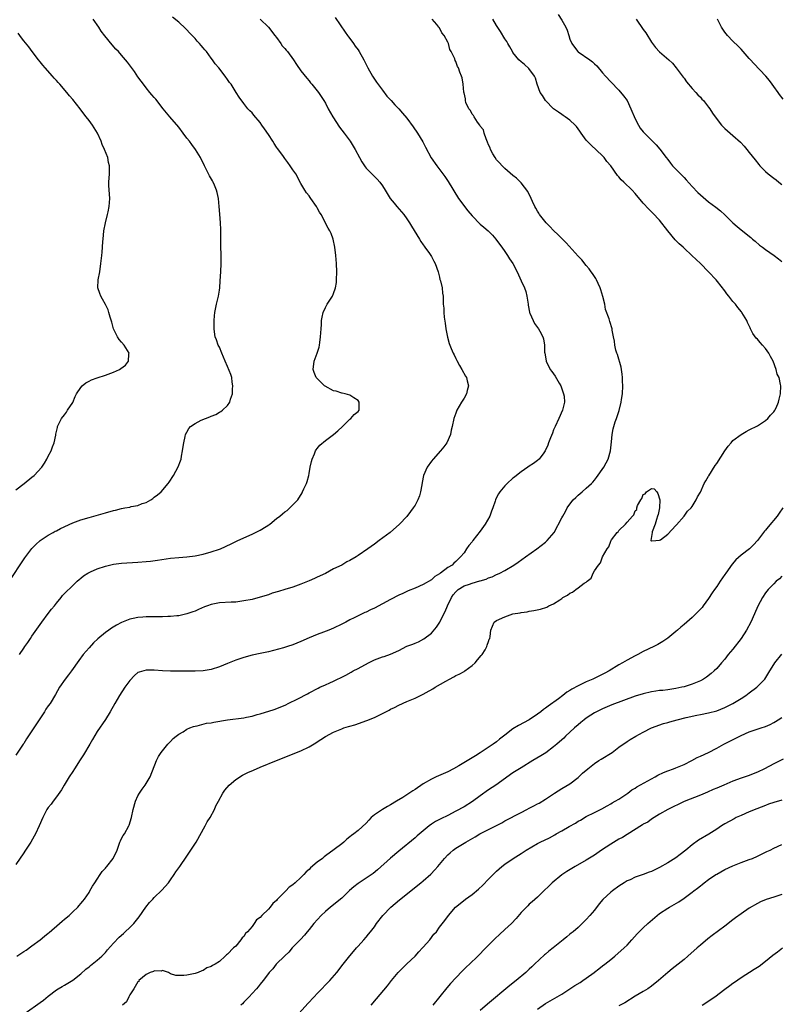
# Model space of a CAD drawing. Units: inches. Extents: x 2499000 to 2502000, y 1476000 to 1479000.
# Drawn here: x 2501170 to 2501357, y 1477913 to 1478155 of the extents above; entities that cross this region are included whole.
import ezdxf

# ---------------------------------------------------------------- set-up
doc = ezdxf.new("R2010")
doc.units = ezdxf.units.IN
doc.header["$MEASUREMENT"] = 0
doc.layers.add('LD24991476_10ft', color=4, linetype='Continuous')

msp = doc.modelspace()

# ---------------------------------------------------------------- linework, layer by layer
at = {"layer": 'LD24991476_10ft'}
for points, elevation in [([(2501168.09, 1478017.91), (2501170.43, 1478021.57), (2501171.23, 1478022.77), (2501172.97, 1478025.03), (2501173.94, 1478026.06), (2501175, 1478027.01), (2501177, 1478028.36), (2501178.21, 1478029), (2501178.72, 1478029.28), (2501179, 1478029.42), (2501180.02, 1478029.98), (2501183, 1478031.33), (2501185, 1478032.05), (2501187, 1478032.66), (2501191, 1478033.83), (2501193, 1478034.4), (2501193.5, 1478034.5), (2501195, 1478034.88), (2501195.78, 1478035), (2501197, 1478035.23), (2501197.33, 1478035.33), (2501199, 1478035.61), (2501200.06, 1478036.06), (2501201, 1478036.36), (2501202.16, 1478037), (2501202.66, 1478037.34), (2501203, 1478037.65), (2501203.8, 1478038.2), (2501204.66, 1478039), (2501206.42, 1478041), (2501206.67, 1478041.33), (2501207.73, 1478043), (2501208.9, 1478045.1), (2501209.45, 1478046.55), (2501209.59, 1478047), (2501209.68, 1478047.68), (2501209.96, 1478049), (2501210.06, 1478050.06), (2501210.22, 1478051), (2501210.58, 1478052.58), (2501210.69, 1478053), (2501211, 1478053.64), (2501211.52, 1478054.48), (2501211.93, 1478055), (2501213, 1478055.76), (2501214.52, 1478056.52), (2501215.56, 1478057), (2501216.64, 1478057.36), (2501217, 1478057.55), (2501218.07, 1478057.93), (2501219, 1478058.52), (2501219.35, 1478058.65), (2501219.78, 1478059), (2501221, 1478060.14), (2501221.58, 1478061), (2501221.69, 1478061.69), (2501222.18, 1478063), (2501222.21, 1478064.2), (2501222.3, 1478065), (2501222.15, 1478065.85), (2501222, 1478067), (2501221.79, 1478067.79), (2501221, 1478069.71), (2501220.4, 1478071), (2501220, 1478072), (2501219.55, 1478073), (2501219, 1478074.45), (2501218.72, 1478075), (2501218.25, 1478076.25), (2501217.95, 1478077), (2501217.8, 1478078.2), (2501217.67, 1478079), (2501217.69, 1478081), (2501217.8, 1478082.2), (2501217.9, 1478083), (2501218.31, 1478085), (2501218.77, 1478087), (2501219, 1478088.46), (2501219.07, 1478089), (2501219.21, 1478090.79), (2501219.33, 1478093), (2501219.43, 1478095), (2501219.43, 1478095.43), (2501219.42, 1478097), (2501219.33, 1478099.33), (2501219.37, 1478103.37), (2501219.27, 1478105), (2501219.08, 1478107.08), (2501218.96, 1478109), (2501218.76, 1478111), (2501218.41, 1478112.41), (2501218.28, 1478113), (2501217.76, 1478114.24), (2501217.42, 1478115), (2501217.26, 1478115.26), (2501216.53, 1478116.53), (2501216.31, 1478117), (2501215.65, 1478118.35), (2501215.3, 1478119), (2501214.37, 1478121), (2501213.14, 1478123), (2501212.19, 1478124.19), (2501211.62, 1478125), (2501211, 1478125.8), (2501210.12, 1478127), (2501209, 1478128.44), (2501206.78, 1478131), (2501205.19, 1478133), (2501203.35, 1478135.35), (2501203, 1478135.75), (2501202.44, 1478136.44), (2501201.91, 1478137), (2501201, 1478138.11), (2501200.32, 1478139), (2501199.78, 1478139.78), (2501199, 1478140.84), (2501198.14, 1478142.14), (2501196.42, 1478144.42), (2501195, 1478146.12), (2501194.24, 1478147), (2501193.61, 1478147.61), (2501192.69, 1478148.69), (2501190.88, 1478150.88), (2501190.01, 1478152.01), (2501189.39, 1478153), (2501188.04, 1478155)], 7590), ([(2501247.39, 1478155.39), (2501249.81, 1478151.81), (2501250.43, 1478151), (2501250.66, 1478150.66), (2501251, 1478150.22), (2501251.87, 1478149), (2501252.31, 1478148.31), (2501253, 1478147.41), (2501253.27, 1478147), (2501254.42, 1478145), (2501255, 1478143.87), (2501255.42, 1478143), (2501256.52, 1478141), (2501256.7, 1478140.7), (2501257.5, 1478139.5), (2501259, 1478137.53), (2501260.1, 1478136.1), (2501261.12, 1478135), (2501261.99, 1478133.99), (2501263.02, 1478133), (2501263.94, 1478131.94), (2501265, 1478130.65), (2501266.51, 1478128.51), (2501267.56, 1478127), (2501268.88, 1478124.88), (2501269.57, 1478123.57), (2501270.91, 1478120.91), (2501272.3, 1478119), (2501273.83, 1478117), (2501274.32, 1478116.32), (2501275.12, 1478115.12), (2501277.63, 1478111), (2501278.2, 1478110.2), (2501279.11, 1478109), (2501279.97, 1478107.97), (2501281, 1478106.72), (2501283, 1478104.62), (2501283.89, 1478103.89), (2501284.9, 1478103), (2501285.96, 1478101.96), (2501286.82, 1478101), (2501287, 1478100.77), (2501288.29, 1478099), (2501289, 1478097.98), (2501289.67, 1478097), (2501290.16, 1478096.16), (2501291.01, 1478095), (2501292.07, 1478093), (2501293, 1478090.72), (2501293.81, 1478089), (2501294.16, 1478088.16), (2501294.43, 1478087), (2501294.52, 1478086.52), (2501294.73, 1478085), (2501294.75, 1478084.75), (2501295.06, 1478083.06), (2501295.08, 1478083), (2501295.17, 1478082.83), (2501295.93, 1478081), (2501296.31, 1478080.31), (2501297.3, 1478079), (2501297.61, 1478078.39), (2501298.38, 1478077), (2501298.52, 1478076.52), (2501298.73, 1478075), (2501298.79, 1478073.21), (2501298.81, 1478073), (2501299, 1478072.07), (2501299.19, 1478071), (2501300.15, 1478069), (2501300.52, 1478068.52), (2501301.36, 1478067.36), (2501302.35, 1478065.65), (2501302.74, 1478065), (2501303.45, 1478063), (2501303.54, 1478062.46), (2501303.67, 1478061), (2501303.2, 1478059), (2501302.3, 1478057), (2501301.38, 1478055), (2501301, 1478054.14), (2501300.68, 1478053.32), (2501300.22, 1478052.22), (2501299.77, 1478051), (2501299.59, 1478050.41), (2501298.94, 1478049.06), (2501298.56, 1478048.56), (2501297.42, 1478047), (2501297.2, 1478046.8), (2501297, 1478046.67), (2501296.08, 1478045.92), (2501295, 1478045.23), (2501294.68, 1478045), (2501293, 1478043.87), (2501291.88, 1478043), (2501291.4, 1478042.6), (2501291, 1478042.29), (2501289.58, 1478041), (2501289, 1478040.42), (2501287.81, 1478039), (2501287.49, 1478038.51), (2501287, 1478037.55), (2501286.76, 1478037), (2501286.66, 1478036.66), (2501286.11, 1478035), (2501285.77, 1478034.23), (2501285.31, 1478033), (2501284.17, 1478031), (2501283, 1478029.3), (2501281.19, 1478027), (2501281, 1478026.72), (2501280.19, 1478025.81), (2501279.62, 1478025), (2501279, 1478024.01), (2501278.14, 1478023), (2501277, 1478021.85), (2501276.52, 1478021.48), (2501276.07, 1478021), (2501275, 1478020.35), (2501273.23, 1478019), (2501273.08, 1478018.92), (2501273, 1478018.83), (2501271.84, 1478018.16), (2501271, 1478017.38), (2501269, 1478016.21), (2501267, 1478015.33), (2501265.34, 1478014.66), (2501263.96, 1478014.04), (2501263, 1478013.57), (2501261, 1478012.53), (2501259, 1478011.44), (2501257, 1478010.39), (2501256.04, 1478009.96), (2501255, 1478009.44), (2501254.69, 1478009.31), (2501253, 1478008.54), (2501252.04, 1478008.03), (2501251, 1478007.53), (2501250.03, 1478007), (2501249.34, 1478006.66), (2501249, 1478006.47), (2501247, 1478005.51), (2501245.81, 1478005), (2501244.49, 1478004.49), (2501243, 1478003.95), (2501241, 1478003.13), (2501239, 1478002.26), (2501237, 1478001.44), (2501235.66, 1478001), (2501234.7, 1478000.7), (2501231, 1477999.71), (2501229, 1477999.25), (2501227, 1477998.84), (2501225, 1477998.33), (2501223.99, 1477998.01), (2501223, 1477997.64), (2501221, 1477996.8), (2501219, 1477996), (2501217, 1477995.37), (2501215, 1477995.02), (2501213.07, 1477994.93), (2501207, 1477994.94), (2501205, 1477995), (2501203, 1477995.15), (2501201, 1477995.2), (2501199.28, 1477994.72), (2501199, 1477994.58), (2501198.13, 1477993.87), (2501197, 1477992.66), (2501195.78, 1477991), (2501194.45, 1477989), (2501193.29, 1477987), (2501192.16, 1477985), (2501191, 1477983.12), (2501189, 1477980.12), (2501187.84, 1477978.16), (2501187.19, 1477977), (2501185.61, 1477974.39), (2501184.82, 1477973.18), (2501183.43, 1477971), (2501183, 1477970.3), (2501182.15, 1477969), (2501180.92, 1477967), (2501180.21, 1477965.79), (2501179, 1477964.06), (2501178.18, 1477963), (2501177.69, 1477962.31), (2501177, 1477961.45), (2501176.67, 1477961), (2501175.62, 1477959), (2501174.77, 1477957), (2501173.82, 1477955), (2501173.54, 1477954.46), (2501172.69, 1477953), (2501171.4, 1477951), (2501171.23, 1477950.77), (2501171, 1477950.39), (2501169, 1477947.51)], 7620), ([(2501229, 1478154.98), (2501231, 1478153.01), (2501232.6, 1478151), (2501233, 1478150.45), (2501234.05, 1478149), (2501234.41, 1478148.41), (2501235, 1478147.8), (2501235.34, 1478147.34), (2501235.67, 1478147), (2501237.19, 1478145), (2501237.88, 1478143.88), (2501239, 1478142.3), (2501240.46, 1478140.46), (2501241, 1478139.84), (2501241.36, 1478139.36), (2501241.7, 1478139), (2501243, 1478137.4), (2501243.29, 1478137), (2501243.97, 1478135.97), (2501244.6, 1478135), (2501245, 1478134.34), (2501245.67, 1478133), (2501246.78, 1478131), (2501248.48, 1478128.48), (2501249.62, 1478127), (2501251.1, 1478125), (2501251.83, 1478123.83), (2501252.31, 1478123), (2501253.35, 1478121), (2501253.94, 1478119.94), (2501254.72, 1478118.72), (2501255, 1478118.39), (2501256.36, 1478117), (2501257, 1478116.37), (2501257.71, 1478115.71), (2501258.32, 1478115), (2501259, 1478114.06), (2501259.67, 1478113), (2501260.9, 1478111), (2501261.83, 1478109.83), (2501262.53, 1478109), (2501263.69, 1478107.69), (2501264.23, 1478107), (2501265, 1478105.94), (2501265.65, 1478105), (2501266.15, 1478104.15), (2501268.08, 1478101), (2501268.4, 1478100.4), (2501269, 1478099.59), (2501269.23, 1478099.23), (2501269.41, 1478099), (2501270.52, 1478097.48), (2501271, 1478096.76), (2501271.59, 1478095.59), (2501271.93, 1478095), (2501272.66, 1478093), (2501273, 1478091.65), (2501273.11, 1478091.11), (2501273.24, 1478090.76), (2501273.62, 1478089), (2501273.75, 1478087.75), (2501273.88, 1478087), (2501273.88, 1478086.12), (2501273.92, 1478085), (2501274.02, 1478084.02), (2501274.04, 1478083), (2501274.14, 1478081.86), (2501274.38, 1478080.38), (2501274.55, 1478079), (2501274.94, 1478076.94), (2501275.37, 1478075.37), (2501275.5, 1478075), (2501275.89, 1478074.11), (2501276.34, 1478073), (2501276.55, 1478072.55), (2501277, 1478071.7), (2501277.23, 1478071.23), (2501277.93, 1478069.93), (2501278.48, 1478069), (2501279.39, 1478067.39), (2501279.59, 1478067), (2501279.76, 1478066.24), (2501280.09, 1478065), (2501279.81, 1478063.81), (2501279.61, 1478063), (2501279, 1478061.96), (2501278.39, 1478061), (2501277.23, 1478059), (2501277, 1478058.3), (2501276.48, 1478057), (2501276.08, 1478055), (2501275.88, 1478054.12), (2501275.66, 1478053), (2501274.78, 1478051), (2501274.03, 1478049.97), (2501273.23, 1478049), (2501271.41, 1478047), (2501271, 1478046.47), (2501269.95, 1478045), (2501269.05, 1478042.95), (2501268.73, 1478041.27), (2501268.64, 1478040.64), (2501268.36, 1478039), (2501268.04, 1478037.96), (2501267.69, 1478037), (2501267, 1478035.7), (2501266.55, 1478035), (2501265.9, 1478034.1), (2501265, 1478032.93), (2501263.16, 1478031), (2501260.86, 1478029), (2501258.21, 1478027), (2501257, 1478026.15), (2501255.44, 1478025), (2501253, 1478023.33), (2501252.5, 1478023), (2501251, 1478022.12), (2501250.25, 1478021.75), (2501248.99, 1478021), (2501247, 1478020.03), (2501245, 1478018.95), (2501243, 1478018.01), (2501242.3, 1478017.7), (2501241, 1478017.11), (2501239, 1478016.31), (2501237, 1478015.58), (2501235, 1478014.95), (2501233.48, 1478014.52), (2501231.95, 1478014.05), (2501231, 1478013.72), (2501229, 1478013.07), (2501227, 1478012.56), (2501225, 1478012.17), (2501223, 1478011.91), (2501221.88, 1478011.88), (2501219, 1478011.71), (2501217, 1478011.33), (2501216.08, 1478011), (2501215.3, 1478010.7), (2501213.89, 1478010.11), (2501213, 1478009.71), (2501212.46, 1478009.54), (2501211, 1478009.01), (2501209, 1478008.56), (2501208.51, 1478008.51), (2501207, 1478008.33), (2501206.34, 1478008.34), (2501205, 1478008.28), (2501204.31, 1478008.31), (2501201, 1478008.3), (2501200.22, 1478008.22), (2501199, 1478008.14), (2501197.85, 1478007.85), (2501197, 1478007.69), (2501195, 1478006.89), (2501193.74, 1478006.26), (2501192.51, 1478005.49), (2501191.84, 1478005), (2501191, 1478004.41), (2501189.16, 1478002.84), (2501188.12, 1478001.88), (2501187, 1478000.67), (2501185.58, 1477999), (2501184.47, 1477997.53), (2501182.67, 1477995), (2501181.96, 1477994.04), (2501181.14, 1477993), (2501179.76, 1477991), (2501178.77, 1477989.23), (2501177.42, 1477987), (2501177, 1477986.41), (2501176.4, 1477985.6), (2501176.03, 1477985), (2501173.43, 1477981), (2501173, 1477980.3), (2501171.67, 1477978.33), (2501171, 1477977.21), (2501170.86, 1477977), (2501169, 1477974.36)], 7610), ([(2501169.32, 1477925), (2501171, 1477926.11), (2501171.55, 1477926.45), (2501173, 1477927.49), (2501175, 1477929.01), (2501176.09, 1477929.91), (2501177, 1477930.62), (2501177.2, 1477930.8), (2501179.75, 1477933), (2501180.39, 1477933.61), (2501181, 1477934.08), (2501182.12, 1477935), (2501183, 1477935.84), (2501184.25, 1477937), (2501184.58, 1477937.42), (2501185, 1477937.88), (2501185.48, 1477938.52), (2501185.89, 1477939), (2501187, 1477940.64), (2501187.2, 1477941), (2501187.86, 1477942.14), (2501188.39, 1477943), (2501189, 1477943.85), (2501189.76, 1477945), (2501190.24, 1477945.76), (2501191, 1477946.55), (2501191.19, 1477946.81), (2501191.4, 1477947), (2501192.95, 1477949), (2501193.87, 1477951), (2501194.59, 1477953), (2501194.72, 1477953.28), (2501195, 1477953.84), (2501195.41, 1477954.59), (2501195.66, 1477955), (2501196.76, 1477957), (2501196.83, 1477957.17), (2501197.42, 1477959), (2501197.82, 1477961), (2501198.37, 1477963), (2501199, 1477964.36), (2501199.35, 1477965), (2501200.06, 1477965.94), (2501200.78, 1477967), (2501201.96, 1477969), (2501203.51, 1477973), (2501204.03, 1477973.97), (2501204.7, 1477975), (2501205, 1477975.41), (2501206.29, 1477977), (2501206.62, 1477977.39), (2501207, 1477977.72), (2501207.62, 1477978.38), (2501208.39, 1477979), (2501209, 1477979.44), (2501210.09, 1477980.09), (2501211, 1477980.68), (2501211.71, 1477981), (2501212.62, 1477981.38), (2501213, 1477981.46), (2501213.55, 1477981.55), (2501215.85, 1477982.15), (2501217, 1477982.29), (2501217.59, 1477982.41), (2501221, 1477982.97), (2501225, 1477983.49), (2501225.63, 1477983.63), (2501227, 1477983.9), (2501228.28, 1477984.28), (2501229, 1477984.48), (2501232.44, 1477985.56), (2501233.89, 1477986.11), (2501235.28, 1477986.72), (2501235.85, 1477987), (2501238.19, 1477988.19), (2501240.61, 1477989.39), (2501241, 1477989.63), (2501243.2, 1477990.8), (2501243.64, 1477991), (2501245, 1477991.55), (2501246.04, 1477992.04), (2501247, 1477992.48), (2501247.97, 1477993), (2501248.67, 1477993.33), (2501250, 1477994), (2501251.3, 1477994.7), (2501251.8, 1477995), (2501253, 1477995.6), (2501255.57, 1477997), (2501256.51, 1477997.49), (2501257, 1477997.7), (2501259, 1477998.46), (2501259.44, 1477998.56), (2501261, 1477999.11), (2501263, 1478000), (2501265, 1478001.04), (2501266.41, 1478001.59), (2501267, 1478001.85), (2501267.83, 1478002.17), (2501269.15, 1478002.85), (2501271, 1478004.23), (2501272.25, 1478005.75), (2501273.04, 1478006.96), (2501274.05, 1478009), (2501274.4, 1478009.6), (2501274.95, 1478011), (2501275.93, 1478013), (2501276.36, 1478013.64), (2501277, 1478014.45), (2501277.58, 1478015), (2501279, 1478015.85), (2501280.33, 1478016.33), (2501281, 1478016.54), (2501282.92, 1478017.08), (2501283, 1478017.12), (2501284.47, 1478017.53), (2501285, 1478017.86), (2501285.88, 1478018.12), (2501287, 1478018.69), (2501287.23, 1478018.77), (2501287.78, 1478019), (2501289, 1478019.69), (2501291.25, 1478021), (2501292.27, 1478021.73), (2501294.11, 1478023), (2501296.91, 1478025), (2501299, 1478026.62), (2501299.43, 1478027), (2501301.1, 1478029), (2501303, 1478032.55), (2501303.22, 1478033), (2501303.9, 1478034.1), (2501304.29, 1478035), (2501305, 1478035.95), (2501305.76, 1478037), (2501306.41, 1478037.59), (2501307, 1478038.16), (2501307.47, 1478038.53), (2501307.97, 1478039), (2501309, 1478039.87), (2501310.3, 1478041), (2501310.64, 1478041.36), (2501311, 1478041.83), (2501311.54, 1478042.46), (2501313.28, 1478045), (2501313.92, 1478046.08), (2501314.41, 1478047), (2501314.97, 1478049), (2501315.2, 1478051.2), (2501315.36, 1478053), (2501315.61, 1478054.39), (2501315.78, 1478055), (2501316.13, 1478056.13), (2501316.41, 1478057), (2501316.57, 1478057.43), (2501317.04, 1478058.96), (2501317.58, 1478061), (2501317.66, 1478061.66), (2501317.89, 1478063), (2501317.97, 1478065), (2501317.89, 1478066.11), (2501317.89, 1478067), (2501317.84, 1478067.84), (2501317.62, 1478069), (2501317.55, 1478069.55), (2501316.65, 1478072.65), (2501316.51, 1478073), (2501316.29, 1478073.71), (2501316.02, 1478075), (2501315.93, 1478075.93), (2501315.68, 1478077), (2501315.37, 1478078.63), (2501315.32, 1478079), (2501314.77, 1478080.77), (2501314.6, 1478081.4), (2501313.75, 1478083.75), (2501313.52, 1478085), (2501313.08, 1478086.92), (2501312.58, 1478088.58), (2501312.44, 1478089), (2501311.92, 1478090.08), (2501311.5, 1478091), (2501311.33, 1478091.33), (2501311, 1478091.83), (2501310.56, 1478092.56), (2501310.23, 1478093), (2501309.73, 1478093.73), (2501309, 1478094.54), (2501307.91, 1478095.91), (2501307, 1478096.83), (2501304.08, 1478100.08), (2501303, 1478101.12), (2501302.08, 1478102.08), (2501301, 1478103.1), (2501300.08, 1478104.08), (2501299.15, 1478105), (2501297.5, 1478107), (2501297.33, 1478107.33), (2501297, 1478107.83), (2501296.59, 1478108.59), (2501296.34, 1478109), (2501295.77, 1478110.23), (2501295.46, 1478111), (2501295.35, 1478111.35), (2501295, 1478111.98), (2501294.67, 1478112.67), (2501293, 1478114.83), (2501291.92, 1478115.92), (2501291, 1478116.64), (2501289, 1478118.33), (2501288.33, 1478119), (2501287.74, 1478119.74), (2501287, 1478120.41), (2501286.61, 1478121), (2501286.1, 1478121.9), (2501285.52, 1478123), (2501285.42, 1478123.42), (2501285, 1478124.17), (2501284.8, 1478124.8), (2501284.42, 1478125.58), (2501283.97, 1478127), (2501283.81, 1478127.81), (2501283, 1478128.75), (2501282.92, 1478128.92), (2501282.85, 1478129), (2501282.32, 1478129.68), (2501281.46, 1478131), (2501281.37, 1478131.37), (2501281, 1478131.68), (2501280.59, 1478132.59), (2501280.2, 1478133), (2501279.47, 1478134.53), (2501279.36, 1478135), (2501279.39, 1478135.39), (2501279, 1478136.86), (2501278.99, 1478136.99), (2501278.97, 1478137.03), (2501278.81, 1478139), (2501278.55, 1478140.55), (2501278.38, 1478141), (2501277.94, 1478141.94), (2501277.69, 1478143), (2501277.38, 1478143.38), (2501277, 1478144.61), (2501276.86, 1478144.86), (2501276.76, 1478145.24), (2501275.88, 1478147), (2501275.52, 1478147.52), (2501275.16, 1478149), (2501275, 1478149.33), (2501274.13, 1478151), (2501273.6, 1478151.6), (2501273, 1478152.81), (2501272.91, 1478152.91), (2501272.86, 1478153), (2501272.35, 1478153.65), (2501271.22, 1478155)], 7630), ([(2501169.96, 1477999), (2501171, 1478000.61), (2501171.23, 1478001), (2501171.99, 1478002.01), (2501172.63, 1478003), (2501173, 1478003.5), (2501175.42, 1478007), (2501176.94, 1478009.06), (2501177.82, 1478010.18), (2501178.49, 1478011), (2501179, 1478011.66), (2501180.13, 1478013), (2501180.5, 1478013.5), (2501181, 1478014.01), (2501183, 1478016.01), (2501184.08, 1478017), (2501184.54, 1478017.46), (2501185, 1478017.81), (2501185.65, 1478018.35), (2501186.67, 1478019), (2501187, 1478019.19), (2501187.32, 1478019.32), (2501189, 1478020.06), (2501191, 1478020.71), (2501193, 1478021.21), (2501195, 1478021.49), (2501199, 1478021.69), (2501201, 1478021.86), (2501202.04, 1478021.96), (2501203.83, 1478022.17), (2501207, 1478022.65), (2501209, 1478022.87), (2501211, 1478023.02), (2501213, 1478023.26), (2501215, 1478023.66), (2501217, 1478024.22), (2501219, 1478024.9), (2501219.24, 1478025), (2501221.84, 1478026.16), (2501223.53, 1478027), (2501227, 1478028.56), (2501229, 1478029.56), (2501230.46, 1478030.46), (2501231.15, 1478030.85), (2501231.34, 1478031), (2501233, 1478032.4), (2501233.78, 1478033), (2501234.44, 1478033.56), (2501235, 1478034.09), (2501235.58, 1478034.42), (2501236.24, 1478035), (2501238.22, 1478037), (2501239.27, 1478038.73), (2501239.41, 1478039), (2501239.7, 1478039.7), (2501240.32, 1478041), (2501240.52, 1478041.48), (2501240.9, 1478043), (2501241, 1478043.47), (2501241.26, 1478045), (2501241.62, 1478046.38), (2501241.72, 1478047), (2501242.31, 1478048.31), (2501242.59, 1478049), (2501242.73, 1478049.27), (2501243, 1478049.57), (2501243.62, 1478050.38), (2501245, 1478051.54), (2501247, 1478053.01), (2501248.05, 1478053.95), (2501249.16, 1478055), (2501251, 1478056.78), (2501251.27, 1478057), (2501252.08, 1478057.92), (2501253, 1478058.68), (2501253.27, 1478059), (2501253.26, 1478059.26), (2501253.31, 1478061), (2501253, 1478061.38), (2501252, 1478062), (2501251, 1478062.66), (2501249.85, 1478063), (2501249.14, 1478063.14), (2501249, 1478063.15), (2501247.63, 1478063.63), (2501247, 1478063.79), (2501244.9, 1478064.9), (2501244.75, 1478065), (2501242.71, 1478067), (2501242.26, 1478068.26), (2501242.02, 1478069), (2501242.25, 1478071), (2501243, 1478073), (2501243.49, 1478074.51), (2501243.58, 1478075), (2501243.63, 1478075.63), (2501243.83, 1478077), (2501243.92, 1478079), (2501244, 1478080), (2501244.04, 1478081), (2501244.17, 1478081.83), (2501244.44, 1478083), (2501245, 1478084.22), (2501245.41, 1478085), (2501246.72, 1478087), (2501247, 1478087.61), (2501247.48, 1478089), (2501247.69, 1478090.31), (2501247.75, 1478091), (2501247.8, 1478093), (2501247.71, 1478095), (2501247.55, 1478097), (2501247.34, 1478099), (2501246.92, 1478101), (2501246.37, 1478102.37), (2501246.1, 1478103), (2501245.69, 1478103.69), (2501243.93, 1478107), (2501243.58, 1478107.58), (2501243, 1478108.68), (2501242.82, 1478109), (2501241.42, 1478111), (2501241.24, 1478111.24), (2501241, 1478111.61), (2501240.39, 1478112.39), (2501239.95, 1478113), (2501239, 1478114.62), (2501237.7, 1478117), (2501237, 1478117.99), (2501236.35, 1478119), (2501235.76, 1478119.76), (2501235, 1478120.79), (2501234.51, 1478121.49), (2501233.24, 1478123.24), (2501233, 1478123.6), (2501232.42, 1478124.42), (2501232.07, 1478125), (2501231, 1478126.69), (2501230.04, 1478128.04), (2501229.4, 1478129), (2501229, 1478129.58), (2501227.41, 1478131.41), (2501227, 1478131.95), (2501226.47, 1478132.47), (2501225.98, 1478133), (2501225, 1478134.24), (2501223.83, 1478135.83), (2501223.13, 1478137), (2501221.83, 1478139), (2501221.46, 1478139.46), (2501221, 1478140.19), (2501220.39, 1478141), (2501218.84, 1478143), (2501217.98, 1478143.98), (2501217.3, 1478145), (2501217, 1478145.37), (2501215.78, 1478147), (2501215.41, 1478147.41), (2501215, 1478147.93), (2501214.49, 1478148.49), (2501214.1, 1478149), (2501213.56, 1478149.56), (2501213, 1478150.25), (2501211.65, 1478151.65), (2501211, 1478152.37), (2501210.67, 1478152.67), (2501209, 1478154.23), (2501207.5, 1478155.5)], 7600), ([(2501171.3, 1477911), (2501175, 1477913.58), (2501175.81, 1477914.19), (2501177, 1477915.21), (2501179, 1477916.74), (2501179.41, 1477917), (2501180.44, 1477917.56), (2501181, 1477917.91), (2501183, 1477919.1), (2501185, 1477920.62), (2501186.24, 1477921.76), (2501187, 1477922.36), (2501187.33, 1477922.67), (2501189, 1477924.01), (2501190.1, 1477925), (2501191, 1477925.93), (2501191.49, 1477926.51), (2501193, 1477928.19), (2501194.36, 1477929.64), (2501195.42, 1477930.58), (2501195.9, 1477931), (2501197, 1477932.03), (2501197.96, 1477933), (2501199.33, 1477934.67), (2501200.97, 1477937.03), (2501201.87, 1477938.13), (2501202.62, 1477939), (2501203, 1477939.41), (2501204.82, 1477941.18), (2501206.47, 1477943), (2501207, 1477943.71), (2501207.9, 1477945), (2501208.33, 1477945.67), (2501209.24, 1477947), (2501211, 1477949.52), (2501211.98, 1477951), (2501213.26, 1477953), (2501215.52, 1477957), (2501216.02, 1477957.98), (2501216.68, 1477959), (2501217.78, 1477961), (2501218.13, 1477961.87), (2501218.78, 1477963), (2501219.82, 1477965), (2501220.28, 1477965.72), (2501221.37, 1477967), (2501223, 1477968.35), (2501224.61, 1477969.39), (2501225, 1477969.57), (2501225.94, 1477970.06), (2501227.32, 1477970.68), (2501229, 1477971.4), (2501233, 1477972.98), (2501239, 1477975.43), (2501241, 1477976.41), (2501242.63, 1477977.37), (2501243, 1477977.62), (2501243.86, 1477978.14), (2501245, 1477978.92), (2501247, 1477979.96), (2501249, 1477980.81), (2501249.54, 1477981), (2501250.65, 1477981.35), (2501251, 1477981.47), (2501252.19, 1477981.81), (2501255.18, 1477982.82), (2501257, 1477983.58), (2501259, 1477984.54), (2501260.63, 1477985.37), (2501261, 1477985.58), (2501261.96, 1477986.04), (2501263, 1477986.59), (2501265, 1477987.48), (2501267, 1477988.32), (2501268.36, 1477989), (2501269, 1477989.3), (2501269.73, 1477989.73), (2501271.37, 1477990.63), (2501271.89, 1477991), (2501274.52, 1477992.52), (2501275.41, 1477993), (2501276.48, 1477993.52), (2501277, 1477993.84), (2501277.83, 1477994.17), (2501279, 1477994.88), (2501279.09, 1477994.91), (2501279.23, 1477995), (2501281, 1477996.37), (2501281.78, 1477997), (2501282.3, 1477997.7), (2501283.21, 1477998.79), (2501283.42, 1477999), (2501284.16, 1478000.16), (2501284.62, 1478001), (2501284.68, 1478001.32), (2501285, 1478002.22), (2501285.18, 1478002.82), (2501285.32, 1478003), (2501285.43, 1478003.43), (2501285.62, 1478005), (2501286.02, 1478006.02), (2501286.38, 1478007), (2501287, 1478007.37), (2501289, 1478008.27), (2501291.02, 1478009), (2501292.74, 1478009.26), (2501293, 1478009.32), (2501294.46, 1478009.54), (2501295, 1478009.65), (2501296.15, 1478009.85), (2501297.8, 1478010.2), (2501299.32, 1478010.68), (2501299.83, 1478011), (2501301, 1478011.48), (2501302.48, 1478012.48), (2501303, 1478012.79), (2501303.27, 1478013), (2501304.39, 1478013.61), (2501305, 1478014.11), (2501305.65, 1478014.35), (2501306.41, 1478015), (2501307, 1478015.37), (2501308.51, 1478016.51), (2501309, 1478016.81), (2501309.23, 1478017), (2501310.24, 1478017.76), (2501310.71, 1478019), (2501311, 1478019.53), (2501311.98, 1478021), (2501312.47, 1478021.53), (2501312.97, 1478023), (2501314.13, 1478025), (2501314.52, 1478025.48), (2501315, 1478026.89), (2501315.06, 1478026.94), (2501315.07, 1478027), (2501315.21, 1478027.22), (2501316.62, 1478029), (2501316.82, 1478029.18), (2501317, 1478029.48), (2501318.62, 1478031), (2501319, 1478031.51), (2501320.37, 1478033), (2501320.7, 1478033.3), (2501321, 1478034.3), (2501321.41, 1478034.59), (2501321.42, 1478035), (2501321.59, 1478035.59), (2501322.37, 1478037), (2501322.66, 1478037.34), (2501323, 1478038.33), (2501323.49, 1478038.51), (2501323.77, 1478039), (2501325, 1478039.79), (2501325.66, 1478039.66), (2501326.3, 1478039), (2501326.57, 1478038.57), (2501327.01, 1478037), (2501326.97, 1478035), (2501326.63, 1478033.37), (2501326.51, 1478033), (2501326.2, 1478032.2), (2501325.88, 1478031), (2501325.13, 1478029.13), (2501325.13, 1478029), (2501324.88, 1478027), (2501325, 1478026.86), (2501325.05, 1478026.95), (2501326.07, 1478027), (2501327, 1478027.11), (2501327.19, 1478027.19), (2501329, 1478028.57), (2501331, 1478030.69), (2501331.11, 1478030.89), (2501333, 1478032.99), (2501333.81, 1478034.19), (2501334.7, 1478035), (2501335, 1478035.34), (2501335.95, 1478037), (2501336.28, 1478037.72), (2501337, 1478038.91), (2501337.96, 1478041), (2501338.31, 1478041.69), (2501339, 1478042.77), (2501339.08, 1478042.92), (2501340.61, 1478045.39), (2501341, 1478045.94), (2501342.99, 1478049.01), (2501343.82, 1478050.18), (2501344.56, 1478051), (2501345, 1478051.54), (2501346.99, 1478053.01), (2501348.26, 1478053.74), (2501349, 1478054.14), (2501351, 1478055.12), (2501353, 1478056.43), (2501353.59, 1478057), (2501354.22, 1478057.78), (2501355, 1478058.57), (2501355.16, 1478058.84), (2501355.29, 1478059), (2501355.56, 1478059.56), (2501356.19, 1478061), (2501356.32, 1478061.68), (2501356.66, 1478063), (2501356.71, 1478065), (2501356.67, 1478065.33), (2501356.29, 1478067), (2501355.84, 1478067.84), (2501355.61, 1478069), (2501354.86, 1478071), (2501354.18, 1478072.18), (2501353.8, 1478073), (2501353, 1478074.18), (2501352.28, 1478075), (2501351.65, 1478075.65), (2501351, 1478076.42), (2501350.71, 1478076.71), (2501349.86, 1478077.86), (2501349.28, 1478079), (2501349.18, 1478079.18), (2501348.56, 1478080.56), (2501348.37, 1478081), (2501347.21, 1478083), (2501347.12, 1478083.12), (2501346.21, 1478084.21), (2501345.61, 1478085), (2501345, 1478085.7), (2501343.97, 1478087), (2501343.53, 1478087.53), (2501343, 1478088.26), (2501342.67, 1478088.67), (2501342.46, 1478089), (2501340.88, 1478091), (2501339.02, 1478093), (2501336.99, 1478095), (2501334.89, 1478097), (2501333, 1478098.74), (2501332.74, 1478099), (2501331.83, 1478099.83), (2501330.85, 1478100.85), (2501329.05, 1478103), (2501327, 1478105.63), (2501325.36, 1478107.36), (2501324.35, 1478108.35), (2501323, 1478109.8), (2501321, 1478112.18), (2501320.27, 1478113), (2501318.22, 1478115), (2501317.58, 1478115.58), (2501317, 1478116.24), (2501316.63, 1478116.63), (2501315, 1478118.96), (2501314.07, 1478120.07), (2501313.38, 1478121), (2501313, 1478121.46), (2501310.11, 1478124.11), (2501309.12, 1478125.12), (2501309, 1478125.26), (2501307.75, 1478127), (2501307.45, 1478127.45), (2501306.61, 1478128.61), (2501306.27, 1478129), (2501305, 1478130.16), (2501303.86, 1478131), (2501303.35, 1478131.35), (2501303, 1478131.54), (2501302.15, 1478132.15), (2501301, 1478132.93), (2501298.98, 1478135), (2501298.24, 1478136.24), (2501297.68, 1478137), (2501296.92, 1478139), (2501296.53, 1478140.53), (2501296.28, 1478141), (2501294.89, 1478142.89), (2501293.84, 1478143.84), (2501293, 1478144.47), (2501292.48, 1478145), (2501291, 1478146.8), (2501290.87, 1478147), (2501290.22, 1478148.22), (2501289.72, 1478149), (2501289.47, 1478149.47), (2501289, 1478150.11), (2501287.96, 1478151.96), (2501287, 1478153.4), (2501286.09, 1478155)], 7640), ([(2501302.14, 1478156.14), (2501303, 1478154.71), (2501303.96, 1478153), (2501304.3, 1478152.3), (2501304.69, 1478151), (2501305, 1478150.09), (2501305.44, 1478149), (2501306.08, 1478148.08), (2501306.93, 1478147), (2501307, 1478146.93), (2501309.84, 1478145), (2501310.51, 1478144.51), (2501311, 1478144), (2501311.56, 1478143.56), (2501313, 1478141.77), (2501313.7, 1478141), (2501315, 1478139.6), (2501317, 1478137.56), (2501318.15, 1478136.15), (2501319, 1478134.98), (2501319.97, 1478133), (2501321, 1478130.55), (2501321.82, 1478129), (2501322.25, 1478128.25), (2501323, 1478127.32), (2501323.15, 1478127.15), (2501323.32, 1478127), (2501325, 1478125.26), (2501325.29, 1478125), (2501326.13, 1478124.13), (2501327.05, 1478123.05), (2501328.58, 1478121), (2501329, 1478120.5), (2501329.64, 1478119.64), (2501330.18, 1478119), (2501331, 1478118.18), (2501332.1, 1478117), (2501333, 1478116.12), (2501333.55, 1478115.55), (2501335, 1478113.91), (2501336.41, 1478112.41), (2501337, 1478111.82), (2501339, 1478110.17), (2501340.82, 1478108.82), (2501341.92, 1478107.92), (2501343, 1478106.91), (2501344.95, 1478104.95), (2501346.05, 1478104.05), (2501347, 1478103.23), (2501349.38, 1478101.38), (2501349.8, 1478101), (2501350.47, 1478100.47), (2501351.54, 1478099.54), (2501352.25, 1478099), (2501353, 1478098.45), (2501355.07, 1478097), (2501356.13, 1478096.13), (2501357, 1478095.48)], 7650), ([(2501321.26, 1478155), (2501323, 1478152.41), (2501323.65, 1478151.65), (2501325, 1478149.33), (2501325.23, 1478149), (2501326.02, 1478148.02), (2501327, 1478146.92), (2501329.29, 1478145), (2501330.15, 1478144.15), (2501331.06, 1478143.06), (2501332.77, 1478140.77), (2501333, 1478140.5), (2501333.61, 1478139.61), (2501335, 1478137.98), (2501335.89, 1478137), (2501336.37, 1478136.37), (2501337, 1478135.82), (2501337.37, 1478135.37), (2501337.73, 1478135), (2501339, 1478133.38), (2501339.28, 1478133), (2501339.94, 1478131.94), (2501340.59, 1478131), (2501342.17, 1478129), (2501342.57, 1478128.57), (2501343, 1478128.16), (2501345, 1478126.43), (2501346.81, 1478124.81), (2501347.77, 1478123.77), (2501348.43, 1478123), (2501349, 1478122.28), (2501350.42, 1478120.42), (2501351.31, 1478119.31), (2501351.59, 1478119), (2501353, 1478117.56), (2501353.65, 1478117), (2501355, 1478115.95), (2501355.56, 1478115.56), (2501356.27, 1478115), (2501357, 1478114.39)], 7660), ([(2501357.34, 1478135.34), (2501356.45, 1478136.45), (2501356.07, 1478137), (2501355, 1478138.48), (2501354.65, 1478139), (2501353.93, 1478139.93), (2501353.02, 1478141), (2501350.11, 1478144.11), (2501349.3, 1478145), (2501349, 1478145.36), (2501347.49, 1478147), (2501347, 1478147.58), (2501346.31, 1478148.31), (2501345, 1478149.56), (2501343.64, 1478151), (2501343.35, 1478151.35), (2501343, 1478151.8), (2501342.52, 1478152.52), (2501342.22, 1478153), (2501341.22, 1478155)], 7670), ([(2501169, 1478039.45), (2501171.09, 1478041), (2501173, 1478042.58), (2501173.55, 1478043), (2501175.42, 1478045), (2501176.04, 1478045.96), (2501176.66, 1478047), (2501177, 1478047.73), (2501177.67, 1478049), (2501178, 1478050), (2501178.45, 1478051), (2501178.84, 1478052.84), (2501178.87, 1478053.13), (2501179.24, 1478054.76), (2501179.28, 1478055), (2501179.53, 1478055.52), (2501180.28, 1478057), (2501181, 1478057.87), (2501181.46, 1478058.54), (2501181.73, 1478059), (2501183, 1478060.91), (2501183.61, 1478062.39), (2501183.93, 1478063), (2501185, 1478064.61), (2501185.33, 1478065), (2501186.25, 1478065.75), (2501187, 1478066.11), (2501187.56, 1478066.44), (2501189.02, 1478066.98), (2501191, 1478067.61), (2501193, 1478068.31), (2501194.46, 1478069), (2501194.8, 1478069.2), (2501195.91, 1478070.09), (2501196.64, 1478071), (2501196.77, 1478072.77), (2501196.81, 1478073), (2501195.63, 1478075), (2501195, 1478075.68), (2501194.39, 1478076.39), (2501194, 1478077), (2501193, 1478078.96), (2501192.59, 1478080.59), (2501192.17, 1478081.83), (2501191.87, 1478083), (2501191.65, 1478083.65), (2501191, 1478084.93), (2501190.28, 1478086.28), (2501189.86, 1478087), (2501189.66, 1478087.66), (2501189.19, 1478089), (2501189.22, 1478091), (2501189.64, 1478093), (2501189.93, 1478095), (2501190.11, 1478097), (2501190.21, 1478097.79), (2501190.32, 1478099), (2501190.41, 1478100.41), (2501190.49, 1478101), (2501190.66, 1478103), (2501191.01, 1478105), (2501191.54, 1478107), (2501191.66, 1478107.66), (2501191.95, 1478109), (2501192.03, 1478109.97), (2501192.08, 1478111), (2501192.04, 1478112.04), (2501191.89, 1478114.11), (2501191.87, 1478115), (2501192.01, 1478117), (2501192.05, 1478117.95), (2501192.05, 1478119), (2501191.79, 1478119.79), (2501191.57, 1478121), (2501190.79, 1478123), (2501190.25, 1478124.25), (2501189.99, 1478125), (2501189.06, 1478127), (2501188.27, 1478128.27), (2501187.83, 1478129), (2501187, 1478130.07), (2501186.33, 1478131), (2501185.72, 1478131.72), (2501184.78, 1478133), (2501183, 1478135.27), (2501182.19, 1478136.19), (2501181.54, 1478137), (2501179.8, 1478139), (2501179.42, 1478139.42), (2501179, 1478139.92), (2501178.48, 1478140.48), (2501178.05, 1478141), (2501176.24, 1478143), (2501175.67, 1478143.67), (2501175, 1478144.49), (2501174.56, 1478145), (2501173.05, 1478147.05), (2501172.19, 1478148.19), (2501171, 1478149.63), (2501170.4, 1478150.4), (2501169.57, 1478151.57)], 7580), ([(2501357.26, 1478035), (2501356.29, 1478033.71), (2501355.83, 1478033), (2501353.62, 1478030.38), (2501353, 1478029.58), (2501352.72, 1478029.28), (2501351.01, 1478026.99), (2501350.06, 1478025.94), (2501349.06, 1478025), (2501347, 1478023.41), (2501345.73, 1478022.27), (2501344.78, 1478021.22), (2501343.22, 1478019), (2501343, 1478018.65), (2501341.84, 1478017), (2501341, 1478015.75), (2501340.44, 1478015), (2501339.86, 1478014.14), (2501339, 1478012.8), (2501337.71, 1478011), (2501337.4, 1478010.6), (2501337, 1478010.15), (2501335.88, 1478009), (2501335, 1478008.13), (2501333.66, 1478007), (2501333, 1478006.4), (2501332.23, 1478005.77), (2501331.4, 1478005), (2501331, 1478004.66), (2501329, 1478003.03), (2501327.77, 1478002.23), (2501326.52, 1478001.48), (2501325.61, 1478001), (2501323, 1477999.74), (2501321.62, 1477999), (2501321, 1477998.71), (2501319, 1477997.65), (2501317.93, 1477997), (2501317, 1477996.46), (2501314.65, 1477995), (2501313.57, 1477994.43), (2501310.64, 1477993), (2501309, 1477992.3), (2501307, 1477991.35), (2501305.48, 1477990.52), (2501305, 1477990.2), (2501304.25, 1477989.75), (2501303.28, 1477989), (2501302.18, 1477988.18), (2501299.65, 1477986.35), (2501299, 1477985.83), (2501298.5, 1477985.5), (2501297.87, 1477985), (2501297, 1477984.35), (2501295, 1477983.02), (2501292.39, 1477981.61), (2501291, 1477980.8), (2501289, 1477979.25), (2501287.75, 1477978.25), (2501287, 1477977.6), (2501286.19, 1477977), (2501283, 1477974.89), (2501281.82, 1477974.18), (2501281, 1477973.65), (2501280.58, 1477973.42), (2501277.73, 1477971.73), (2501276.43, 1477971), (2501275, 1477970.25), (2501272.73, 1477969.27), (2501272.16, 1477969), (2501271, 1477968.43), (2501269, 1477967.26), (2501267, 1477965.93), (2501266.42, 1477965.58), (2501263.96, 1477963.96), (2501262.43, 1477963), (2501261, 1477962.13), (2501260.26, 1477961.74), (2501258.99, 1477961.01), (2501257, 1477959.66), (2501256.26, 1477959), (2501255.61, 1477958.39), (2501255, 1477957.62), (2501253, 1477955.83), (2501251.95, 1477955), (2501251.4, 1477954.6), (2501251, 1477954.24), (2501250.27, 1477953.73), (2501249.48, 1477953), (2501249, 1477952.6), (2501247.14, 1477951.14), (2501245, 1477949.58), (2501244.65, 1477949.35), (2501244.26, 1477949), (2501243, 1477948.04), (2501241.35, 1477946.65), (2501241, 1477946.27), (2501240.3, 1477945.7), (2501239.72, 1477945), (2501239, 1477944.3), (2501237.6, 1477943), (2501237, 1477942.5), (2501236.1, 1477941.9), (2501235.27, 1477941), (2501235, 1477940.76), (2501233.14, 1477938.86), (2501233, 1477938.67), (2501232.09, 1477937.91), (2501231.46, 1477937), (2501231, 1477936.5), (2501229.42, 1477935), (2501229, 1477934.51), (2501228.11, 1477933.89), (2501227.53, 1477933), (2501227, 1477932.27), (2501225.91, 1477931), (2501225.42, 1477930.58), (2501225, 1477929.82), (2501224.53, 1477929.47), (2501224.27, 1477929), (2501223, 1477927.48), (2501222.48, 1477927), (2501221, 1477925.45), (2501220.7, 1477925.3), (2501220.43, 1477925), (2501219, 1477923.68), (2501217.91, 1477923), (2501217.27, 1477922.73), (2501217, 1477922.44), (2501215.89, 1477922.11), (2501215, 1477921.46), (2501214.64, 1477921.36), (2501213.81, 1477921), (2501213, 1477920.72), (2501212.62, 1477920.62), (2501211, 1477920.35), (2501210.23, 1477920.23), (2501209, 1477920.22), (2501208.27, 1477920.27), (2501207, 1477920.68), (2501206.48, 1477921), (2501205, 1477921.45), (2501204.72, 1477921.28), (2501203, 1477921.4), (2501202.79, 1477921.21), (2501201.99, 1477921), (2501201, 1477920.5), (2501199.25, 1477919), (2501199.19, 1477918.81), (2501199, 1477918.7), (2501197.96, 1477917), (2501197, 1477915.52), (2501196.72, 1477915), (2501196.19, 1477913.81), (2501195.21, 1477913)], 7650), ([(2501357, 1478018.29), (2501356.38, 1478017.62), (2501355.62, 1478017), (2501355, 1478016.38), (2501353.66, 1478015), (2501353, 1478014.15), (2501352.24, 1478013), (2501351.13, 1478010.87), (2501350.3, 1478009), (2501349.38, 1478007), (2501348.31, 1478005), (2501347.02, 1478003), (2501345, 1478000.36), (2501343.83, 1477999), (2501343, 1477997.92), (2501342.22, 1477997), (2501341, 1477995.63), (2501340.37, 1477995), (2501339.64, 1477994.36), (2501338.51, 1477993.49), (2501337.79, 1477993), (2501337, 1477992.59), (2501335, 1477991.78), (2501333, 1477991.13), (2501332.48, 1477991), (2501331, 1477990.68), (2501329, 1477990.39), (2501327.77, 1477990.23), (2501327, 1477990.16), (2501326.03, 1477990.03), (2501325, 1477989.86), (2501323, 1477989.42), (2501321, 1477988.79), (2501315.3, 1477986.7), (2501313, 1477985.72), (2501311.53, 1477985), (2501311, 1477984.71), (2501310.15, 1477984.15), (2501309, 1477983.39), (2501308.49, 1477983), (2501307.68, 1477982.32), (2501307, 1477981.79), (2501306.08, 1477981), (2501303.93, 1477979), (2501303.47, 1477978.53), (2501302.43, 1477977.57), (2501301.78, 1477977), (2501301, 1477976.34), (2501299.07, 1477974.93), (2501297.83, 1477974.17), (2501295.86, 1477973), (2501293, 1477971.24), (2501291, 1477969.95), (2501286.77, 1477967), (2501285, 1477965.79), (2501283, 1477964.33), (2501281.06, 1477962.94), (2501279, 1477961.68), (2501277, 1477960.54), (2501275, 1477959.53), (2501273.29, 1477958.71), (2501271.99, 1477958.01), (2501271, 1477957.37), (2501270.49, 1477957), (2501269, 1477955.78), (2501267.5, 1477954.5), (2501267, 1477954.04), (2501263, 1477950.75), (2501261, 1477949.04), (2501257.79, 1477946.21), (2501256.68, 1477945.32), (2501255, 1477944.14), (2501253.29, 1477943), (2501253, 1477942.79), (2501252, 1477942), (2501250.93, 1477941.07), (2501249, 1477939.23), (2501248.73, 1477939), (2501247.79, 1477938.21), (2501246.24, 1477937), (2501245, 1477935.94), (2501243.95, 1477935), (2501242.14, 1477933), (2501241, 1477931.56), (2501240.54, 1477931), (2501239.86, 1477930.14), (2501238.92, 1477929.08), (2501236.86, 1477927), (2501235.99, 1477926.01), (2501235, 1477925.11), (2501232.94, 1477923), (2501232.1, 1477921.9), (2501231.21, 1477921), (2501231, 1477920.76), (2501229.7, 1477919), (2501229, 1477918.14), (2501228.53, 1477917.47), (2501228.08, 1477917), (2501227, 1477915.79), (2501226.25, 1477915), (2501225.66, 1477914.34), (2501225, 1477913.72), (2501224.67, 1477913.33), (2501224.26, 1477913)], 7660), ([(2501238.58, 1477911), (2501240.65, 1477913.35), (2501242.25, 1477915), (2501243, 1477915.81), (2501244.15, 1477917), (2501245, 1477917.93), (2501246.04, 1477919), (2501247.83, 1477921), (2501249.36, 1477923), (2501250.95, 1477925.05), (2501251.85, 1477926.15), (2501252.65, 1477927), (2501253, 1477927.42), (2501254.44, 1477929), (2501255, 1477929.67), (2501255.59, 1477930.41), (2501256.09, 1477931), (2501257, 1477932.22), (2501257.56, 1477933), (2501259.12, 1477935), (2501261.04, 1477937), (2501263.15, 1477938.85), (2501268.42, 1477943), (2501269, 1477943.48), (2501270.88, 1477945.12), (2501271.86, 1477946.14), (2501272.58, 1477947), (2501274.19, 1477949), (2501275, 1477949.83), (2501275.61, 1477950.39), (2501276.31, 1477951), (2501277, 1477951.47), (2501279.45, 1477953), (2501281.71, 1477954.29), (2501282.92, 1477955), (2501285, 1477956.07), (2501286.84, 1477957), (2501288.25, 1477957.75), (2501289, 1477958.17), (2501293, 1477960.29), (2501294.41, 1477961), (2501295, 1477961.32), (2501296.13, 1477961.87), (2501297, 1477962.35), (2501297.43, 1477962.57), (2501299, 1477963.5), (2501301.23, 1477965), (2501303, 1477966.11), (2501305, 1477967.33), (2501307, 1477968.86), (2501308.11, 1477969.89), (2501309.41, 1477971), (2501311, 1477972.28), (2501312.09, 1477973), (2501312.63, 1477973.37), (2501315.33, 1477975), (2501317, 1477976.25), (2501319, 1477977.7), (2501319.79, 1477978.21), (2501321.14, 1477979), (2501323, 1477979.97), (2501325.02, 1477981), (2501327.93, 1477982.07), (2501329, 1477982.35), (2501329.5, 1477982.5), (2501331.32, 1477983), (2501333.54, 1477983.54), (2501336.11, 1477984.11), (2501337, 1477984.28), (2501339, 1477984.69), (2501341, 1477985.24), (2501343, 1477986), (2501345, 1477987), (2501347, 1477988.24), (2501348.15, 1477989), (2501349, 1477989.66), (2501350.87, 1477991), (2501352.82, 1477993), (2501354.06, 1477995), (2501355, 1477996.6), (2501355.28, 1477997), (2501357, 1477999.08)], 7670), ([(2501256.26, 1477913), (2501257.49, 1477914.51), (2501260.26, 1477917.74), (2501261.22, 1477919), (2501262.84, 1477921), (2501263, 1477921.17), (2501263.93, 1477922.07), (2501265, 1477923.07), (2501267, 1477924.99), (2501267.94, 1477926.06), (2501268.83, 1477927), (2501269, 1477927.21), (2501270.61, 1477929), (2501271.63, 1477930.37), (2501272.22, 1477931), (2501273, 1477932.07), (2501274.29, 1477933.71), (2501275.18, 1477935), (2501276.91, 1477937), (2501278.08, 1477937.92), (2501279.4, 1477939), (2501281, 1477940.13), (2501282.56, 1477941.44), (2501283.6, 1477942.4), (2501285, 1477943.86), (2501287, 1477945.87), (2501287.59, 1477946.41), (2501288.27, 1477947), (2501289, 1477947.59), (2501291.04, 1477949), (2501293, 1477950.15), (2501294.27, 1477951), (2501297, 1477952.63), (2501297.7, 1477953), (2501299.95, 1477954.05), (2501301.25, 1477954.75), (2501301.63, 1477955), (2501303, 1477955.76), (2501304.84, 1477956.84), (2501306.34, 1477957.66), (2501307, 1477958.09), (2501307.6, 1477958.4), (2501309, 1477959.25), (2501311, 1477960.28), (2501312.83, 1477961.17), (2501314.09, 1477961.91), (2501315, 1477962.35), (2501315.39, 1477962.61), (2501316.11, 1477963), (2501317, 1477963.54), (2501319.17, 1477965), (2501320.21, 1477965.79), (2501321, 1477966.25), (2501321.44, 1477966.56), (2501325, 1477968.54), (2501325.87, 1477969), (2501326.58, 1477969.42), (2501327.92, 1477970.08), (2501329, 1477970.51), (2501330.4, 1477971), (2501331, 1477971.24), (2501333, 1477972.07), (2501334.91, 1477973), (2501336.25, 1477973.75), (2501337, 1477974.07), (2501339, 1477975.01), (2501341, 1477976.06), (2501342.73, 1477977), (2501347, 1477979.16), (2501349, 1477980.02), (2501351.93, 1477981), (2501353, 1477981.38), (2501354.11, 1477981.89), (2501355, 1477982.32), (2501355.43, 1477982.57), (2501356.12, 1477983), (2501357, 1477983.58)], 7680), ([(2501357.31, 1477973.31), (2501356.62, 1477973), (2501355, 1477972.22), (2501352.71, 1477971), (2501351, 1477970.16), (2501348.74, 1477969.26), (2501347, 1477968.67), (2501345, 1477967.93), (2501342.73, 1477967), (2501341, 1477966.24), (2501340.13, 1477965.87), (2501338.75, 1477965.25), (2501337, 1477964.53), (2501333.04, 1477962.96), (2501331.68, 1477962.32), (2501330.36, 1477961.64), (2501329, 1477961.01), (2501327, 1477959.84), (2501325, 1477958.6), (2501324.08, 1477957.92), (2501323, 1477957.35), (2501322.8, 1477957.2), (2501319, 1477954.88), (2501317.85, 1477954.15), (2501317, 1477953.67), (2501315, 1477952.46), (2501312.74, 1477951), (2501311, 1477949.81), (2501309, 1477948.54), (2501306.26, 1477947), (2501304.21, 1477945.79), (2501303, 1477944.99), (2501300.62, 1477943), (2501299.81, 1477942.19), (2501298.55, 1477941), (2501297, 1477939.49), (2501295.69, 1477938.31), (2501295, 1477937.72), (2501294.63, 1477937.37), (2501293, 1477935.7), (2501291.77, 1477934.23), (2501290.62, 1477933), (2501289, 1477931.51), (2501287.68, 1477930.32), (2501286.64, 1477929.36), (2501284.32, 1477927), (2501282.43, 1477925), (2501280.35, 1477923), (2501279.64, 1477922.36), (2501278.62, 1477921.38), (2501277, 1477919.71), (2501275.7, 1477918.3), (2501274.78, 1477917.22), (2501271.39, 1477913)], 7690), ([(2501357, 1477963.29), (2501355, 1477962.7), (2501353.74, 1477962.26), (2501353, 1477962.01), (2501350.81, 1477961.19), (2501349, 1477960.44), (2501347, 1477959.55), (2501345.81, 1477959), (2501345.27, 1477958.73), (2501343, 1477957.49), (2501342.19, 1477957), (2501341, 1477956.19), (2501339.06, 1477954.94), (2501336.56, 1477953.44), (2501335, 1477952.35), (2501333.39, 1477951), (2501332.07, 1477949.93), (2501331, 1477949.13), (2501329, 1477947.88), (2501327, 1477946.75), (2501325.8, 1477946.2), (2501325, 1477945.81), (2501324.4, 1477945.6), (2501323, 1477945.03), (2501321, 1477944.34), (2501319.76, 1477943.76), (2501319, 1477943.45), (2501318.27, 1477943), (2501317, 1477942.16), (2501315.43, 1477941), (2501315, 1477940.66), (2501313.08, 1477938.92), (2501312.15, 1477937.85), (2501311, 1477936.32), (2501309.91, 1477935), (2501309, 1477933.97), (2501308.51, 1477933.49), (2501308.03, 1477933), (2501307, 1477932.05), (2501305.76, 1477931), (2501305.33, 1477930.67), (2501305, 1477930.37), (2501304.24, 1477929.76), (2501303.36, 1477929), (2501300.86, 1477927), (2501299.8, 1477926.2), (2501299, 1477925.52), (2501298.72, 1477925.28), (2501296.32, 1477923), (2501295.62, 1477922.38), (2501295, 1477921.79), (2501294.58, 1477921.42), (2501294.14, 1477921), (2501291.78, 1477919), (2501290.25, 1477917.75), (2501284.8, 1477913.2), (2501283, 1477911.64)], 7700), ([(2501297, 1477912), (2501299, 1477913.36), (2501301.89, 1477915), (2501303, 1477915.67), (2501306.2, 1477917.8), (2501307.47, 1477918.53), (2501308.18, 1477919), (2501309, 1477919.58), (2501310.91, 1477921), (2501311, 1477921.09), (2501312.12, 1477921.88), (2501313, 1477922.61), (2501313.54, 1477923), (2501315, 1477924.14), (2501316.03, 1477925), (2501318.3, 1477927), (2501319, 1477927.71), (2501320.22, 1477929), (2501321.52, 1477930.48), (2501322, 1477931), (2501323, 1477931.94), (2501324.1, 1477933), (2501326.42, 1477935), (2501327, 1477935.43), (2501329, 1477936.75), (2501329.4, 1477937), (2501331.68, 1477938.32), (2501333, 1477939.2), (2501335, 1477940.68), (2501335.4, 1477941), (2501336.32, 1477941.68), (2501337, 1477942.26), (2501337.42, 1477942.58), (2501337.91, 1477943), (2501339, 1477943.8), (2501340.75, 1477945), (2501341, 1477945.15), (2501343, 1477946.23), (2501345, 1477947.19), (2501347, 1477947.97), (2501349, 1477948.7), (2501349.8, 1477949), (2501351, 1477949.55), (2501353.34, 1477950.66), (2501354.09, 1477951), (2501355, 1477951.46), (2501357, 1477952.4)], 7710), ([(2501357, 1477940.12), (2501355.72, 1477939.72), (2501355, 1477939.51), (2501353.11, 1477938.89), (2501351.71, 1477938.29), (2501351, 1477937.95), (2501349, 1477936.74), (2501347, 1477935.37), (2501345.64, 1477934.36), (2501345, 1477933.9), (2501343, 1477932.38), (2501339.92, 1477930.08), (2501338.79, 1477929.21), (2501337, 1477927.68), (2501336.25, 1477927), (2501333.96, 1477925), (2501333, 1477924.2), (2501330.09, 1477921.91), (2501328.99, 1477921.01), (2501326.75, 1477919), (2501325, 1477917.59), (2501324.11, 1477917), (2501323, 1477916.32), (2501321, 1477915.17), (2501318.43, 1477913.57), (2501317, 1477912.81)], 7720), ([(2501337.42, 1477913), (2501340.52, 1477915), (2501343, 1477916.86), (2501344.19, 1477917.81), (2501345, 1477918.37), (2501345.36, 1477918.64), (2501347, 1477919.77), (2501350.23, 1477921.77), (2501351.44, 1477922.56), (2501353, 1477923.74), (2501354.8, 1477925.2), (2501355.93, 1477926.07), (2501357.14, 1477927)], 7730)]:
    msp.add_lwpolyline(points, dxfattribs=dict(at, elevation=elevation))

doc.saveas('drawing.dxf')
